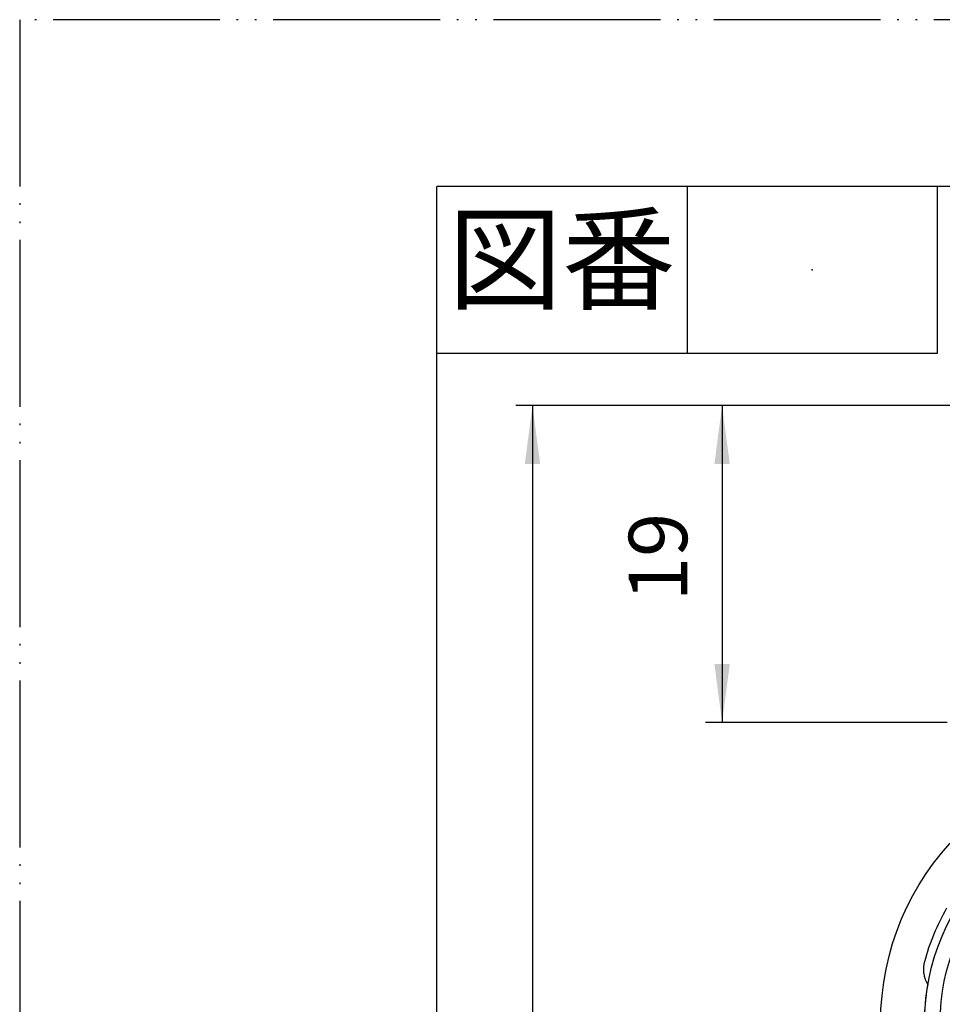
# Model space of a CAD drawing. Units: millimetres. Extents: x 0 to 210, y 0 to 297.
# Drawn here: x 0 to 55, y 238 to 297 of the extents above; entities that cross this region are included whole.
import ezdxf

# ---------------------------------------------------------------- set-up
doc = ezdxf.new("R2010")
doc.units = ezdxf.units.MM
doc.linetypes.add('PHANTOM', pattern=[13, 10, -1, 0, -1, 0, -1])
doc.layers.add('1', color=7, linetype='Continuous')
doc.styles.add('CONVERTER_11', font='MS Mincho.ttf', dxfattribs={"width": 0.89})
doc.styles.add('CONVERTER_12', font='txt.shx', dxfattribs={"width": 0.9})
doc.dimstyles.new('ME10_DIM_11', dxfattribs={"dimtxt": 3.5, "dimasz": 3.5, "dimexe": 1, "dimexo": 0, "dimgap": 1, "dimtad": 1, "dimdsep": 46, "dimtxsty": 'CONVERTER_12', "dimsah": 1, "dimcen": 0.09, "dimclrd": 2, "dimclre": 2, "dimclrt": 7, "dimadec": 0, "dimazin": 0, "dimtfac": 1, "dimtdec": 4, "dimtix": 1, "dimtmove": 0, "dimatfit": 3, "dimfxl": 1, "dimtolj": 1, "dimtzin": 0, "dimarcsym": 0})
doc.dimstyles.new('ME10_DIM_14', dxfattribs={"dimtxt": 3.5, "dimasz": 3.5, "dimexe": 1, "dimexo": 0, "dimgap": 1, "dimtad": 1, "dimdsep": 46, "dimtxsty": 'CONVERTER_12', "dimsah": 1, "dimcen": 0.09, "dimclrd": 2, "dimclre": 2, "dimclrt": 7, "dimadec": 0, "dimazin": 0, "dimtfac": 1, "dimtdec": 4, "dimtix": 1, "dimtmove": 0, "dimatfit": 3, "dimfxl": 1, "dimtolj": 1, "dimtzin": 0, "dimarcsym": 0})

# ---------------------------------------------------------------- blocks, each defined once
blk = doc.blocks.new('開示A4')
at = {"layer": '1', "color": 4, "linetype": 'PHANTOM'}
for p, q in [((210, 297), (0, 297)), ((0, 297), (0, 0))]:
    blk.add_line(p, q, dxfattribs=at)
at = {"layer": '1', "color": 7, "linetype": 'Continuous'}
for p in [(25, 148.5), (105, 287)]:
    blk.add_line(p, (25, 287), dxfattribs=at)
at = {"layer": '1', "color": 2, "linetype": 'Continuous'}
for p, q in [((40, 287), (40, 277)), ((55, 287), (55, 277)), ((55, 277), (25, 277))]:
    blk.add_line(p, q, dxfattribs=at)
at = {"layer": '1', "color": 4}
blk.add_point((47.5, 282), dxfattribs=at)
at = {"layer": '1', "color": 2, "insert": (32.5, 282), "char_height": 5, "attachment_point": 5, "line_spacing_factor": 0.454545, "style": 'CONVERTER_11'}
blk.add_mtext('図番', dxfattribs=at)
blk = doc.blocks.new('81-196-B__6', base_point=(255.103, 44.379))
at = {"layer": '1', "color": 7, "linetype": 'Continuous'}
for radius in [16, 13.366, 12.435]:
    blk.add_circle((67.603, 236.879), radius, dxfattribs=at)
for radius, start, end in [(13.869, 150.28575, 164.71425), (13.38, 170.03262, 189.87209), (13.38, 170.03262, 170.12791)]:
    blk.add_arc((67.603, 236.879), radius, start, end, dxfattribs=at)
blk.add_open_spline([(54.224, 240.535), (54.218, 240.508), (54.204, 240.455), (54.189, 240.377), (54.178, 240.302), (54.172, 240.242), (54.168, 240.195), (54.166, 240.143), (54.165, 240.071), (54.168, 239.993), (54.174, 239.929), (54.183, 239.85), (54.201, 239.744), (54.229, 239.633), (54.257, 239.545), (54.292, 239.448), (54.349, 239.325), (54.397, 239.223), (54.421, 239.173)], degree=3, knots=[0, 0, 0, 0, 0.082158, 0.164316, 0.238057, 0.311793, 0.344991, 0.37819, 0.469392, 0.560592, 0.611236, 0.661885, 0.798352, 0.934852, 1.005311, 1.07573, 1.243981, 1.412189, 1.412189, 1.412189, 1.412189], dxfattribs=at)
blk = doc.blocks.new('*D10')
at = {"layer": '1', "color": 2, "linetype": 'Continuous'}
for p, q in [((58.262, 273.879), (41.101, 273.879)), ((42.101, 273.879), (42.101, 254.879)), ((55.6, 254.879), (41.101, 254.879))]:
    blk.add_line(p, q, dxfattribs=at)
at = {"layer": '1', "color": 2}
for points in [[(42.562, 270.379), (41.641, 270.379), (42.101, 273.879)], [(41.641, 258.379), (42.562, 258.379), (42.101, 254.879)]]:
    blk.add_solid(points, dxfattribs=at)
at = {"layer": '1', "color": 7, "insert": (41.101, 262.151), "char_height": 3.5, "attachment_point": 7, "rotation": 90, "line_spacing_factor": 0.60024, "style": 'CONVERTER_12'}
blk.add_mtext('19', dxfattribs=at)
blk = doc.blocks.new('*D13')
at = {"layer": '1', "color": 2, "linetype": 'Continuous'}
for p, q in [((58.262, 273.879), (29.735, 273.879)), ((30.735, 273.879), (30.735, 126.879)), ((54.1, 126.879), (29.735, 126.879))]:
    blk.add_line(p, q, dxfattribs=at)
at = {"layer": '1', "color": 2}
for points in [[(31.196, 270.379), (30.275, 270.379), (30.735, 273.879)], [(30.275, 130.379), (31.196, 130.379), (30.735, 126.879)]]:
    blk.add_solid(points, dxfattribs=at)
at = {"layer": '1', "color": 7, "insert": (29.735, 191.63), "char_height": 3.5, "attachment_point": 7, "rotation": 90, "line_spacing_factor": 0.60024, "style": 'CONVERTER_12'}
blk.add_mtext('147', dxfattribs=at)

msp = doc.modelspace()

# ---------------------------------------------------------------- block references
at = {"layer": '1'}
for name, p in [('開示A4', (0, 0)), ('81-196-B__6', (255.103, 44.379))]:
    msp.add_blockref(name, p, dxfattribs=at)

# ---------------------------------------------------------------- dimensions: what is measured, and where the dimension line sits
for base, p1, dimstyle, picture, middle in [((30.735, 273.879), (54.1, 126.879), 'ME10_DIM_14', '*D13', (27.985, 195.305)), ((42.101, 273.879), (55.6, 254.879), 'ME10_DIM_11', '*D10', (39.351, 264.251))]:
    dim = msp.add_linear_dim(base=base, p1=p1, p2=(58.262, 273.879), angle=90, dimstyle=dimstyle, dxfattribs=at)
    dim.commit()
    dim.dimension.update_dxf_attribs({"geometry": picture, "text_midpoint": middle, "text_rotation": 90})

doc.saveas('drawing.dxf')
